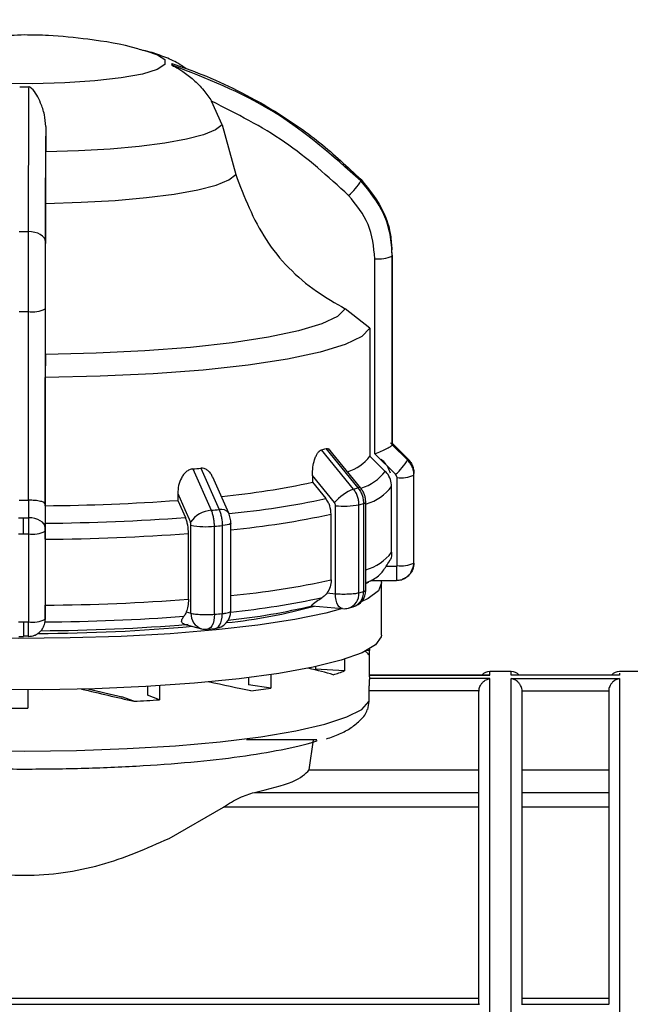
# Model space of a CAD drawing. Units: millimetres. Extents: x 50 to 2082, y 50 to 1435.
# Drawn here: x 760 to 831, y 1020 to 1134 of the extents above; entities that cross this region are included whole.
import ezdxf

# ---------------------------------------------------------------- set-up
doc = ezdxf.new("R2010")
doc.units = ezdxf.units.MM
doc.header["$LTSCALE"] = 5
doc.styles.add('SLDTEXTSTYLE0', font='TXT', dxfattribs={"width": 0.75})
doc.dimstyles.new('SLDDIMSTYLE0', dxfattribs={"dimtxt": 17.5, "dimasz": 16.51, "dimexe": 0, "dimexo": 0.0625, "dimgap": 4.375, "dimtad": 1, "dimlfac": 0.4, "dimrnd": 1e-09, "dimzin": 12, "dimdsep": 46, "dimtxsty": 'SLDTEXTSTYLE0', "dimsah": 1, "dimcen": 0.09, "dimadec": 0, "dimazin": 3, "dimtfac": 1, "dimtofl": 0, "dimtmove": 0, "dimatfit": 3, "dimfxl": 1, "dimfrac": 2, "dimtolj": 1, "dimtzin": 12, "dimarcsym": 0})

# ---------------------------------------------------------------- blocks, each defined once
blk = doc.blocks.new('_D')
at = {"color": 7, "linetype": 'Continuous', "lineweight": 0}
for p, q in [((356.01, 1049.58), (356.01, 1364.16)), ((1137.38, 1011.63), (1137.38, 1364.16)), ((356.01, 1359.16), (1137.38, 1359.16))]:
    blk.add_line(p, q, dxfattribs=at)
at = {"color": 7, "linetype": 'Continuous', "lineweight": 18}
for points in [[(356.01, 1359.16), (372.52, 1356.62), (372.52, 1361.7)], [(1137.38, 1359.16), (1120.87, 1361.7), (1120.87, 1356.62)]]:
    blk.add_solid(points, dxfattribs=at)
at = {"color": 7, "linetype": 'Continuous', "lineweight": 18, "insert": (727.3, 1381.72), "char_height": 17.5, "attachment_point": 1, "style": 'SLDTEXTSTYLE0'}
blk.add_mtext('313', dxfattribs=at)

msp = doc.modelspace()

# ---------------------------------------------------------------- linework, layer by layer
at = {"color": 7, "linetype": 'Continuous', "lineweight": 25}
for p, q in [((774.32, 1130.018), (774.753, 1129.911)), ((783.47, 1121.395), (782.252, 1124.124)), ((763.076, 1121.202), (763.072, 1118.287)), ((783.47, 1121.395), (785.028, 1115.68)), ((763.068, 1112.334), (763.072, 1118.287)), ((803.089, 1106.626), (803.101, 1107.273)), ((801.124, 1083.396), (801.124, 1105.942)), ((803.129, 1084.447), (803.129, 1106.244)), ((803.133, 1084.545), (803.133, 1106.341)), ((761.045, 1099.831), (761.045, 1078.035)), ((763.025, 1100.137), (763.025, 1077.591)), ((800.548, 1097.934), (797.665, 1100.162)), ((800.548, 1097.934), (800.548, 1083.122)), ((763.034, 1094.885), (763.027, 1092.216)), ((763.027, 1077.405), (763.027, 1092.216)), ((799.168, 1079.46), (795.479, 1084.007)), ((799.483, 1079.438), (795.769, 1084.012)), ((803.128, 1084.441), (803.129, 1084.447)), ((804.896, 1082.693), (803.128, 1084.441)), ((803.131, 1084.615), (804.899, 1082.867)), ((798.649, 1079.323), (794.956, 1083.869)), ((800.548, 1083.122), (802.32, 1081.375)), ((803.512, 1081.035), (801.124, 1083.396)), ((780.087, 1081.661), (782.215, 1076.877)), ((780.991, 1081.741), (783.111, 1076.956)), ((784.222, 1076.555), (782.382, 1080.7)), ((793.897, 1080.891), (793.897, 1080.119)), ((796.43, 1077.772), (793.897, 1080.891)), ((803.673, 1070.486), (803.673, 1080.65)), ((805.628, 1070.78), (805.628, 1080.945)), ((805.633, 1070.887), (805.633, 1081.051)), ((793.897, 1080.119), (795.429, 1078.235)), ((803.053, 1072.024), (803.053, 1079.627)), ((778.333, 1078.8), (778.333, 1078.027)), ((761.045, 1078.035), (761.088, 1078.035)), ((761.088, 1078.035), (761.083, 1076.017)), ((763.025, 1077.591), (763.019, 1074.865)), ((763.027, 1077.405), (763.022, 1075.387)), ((778.333, 1078.027), (779.215, 1076.044)), ((796.557, 1067.247), (796.557, 1077.411)), ((799.279, 1067.355), (799.279, 1077.519)), ((799.805, 1077.658), (799.805, 1067.494)), ((800.064, 1077.809), (800.063, 1077.802)), ((800.064, 1067.645), (800.064, 1077.809)), ((796.063, 1068.829), (796.063, 1076.432)), ((779.864, 1064.984), (779.864, 1075.148)), ((782.574, 1064.868), (782.574, 1075.033)), ((783.482, 1075.112), (783.482, 1064.948)), ((784.466, 1065.212), (784.466, 1075.376)), ((761.088, 1074.158), (761.088, 1063.994)), ((763.018, 1074.456), (763.018, 1064.292)), ((779.58, 1066.597), (779.58, 1074.2)), ((763.02, 1073.528), (763.02, 1065.925)), ((802.468, 1070.437), (803.623, 1070.437)), ((802.718, 1070.897), (802.897, 1071.166)), ((805.618, 1070.582), (805.633, 1070.834)), ((805.633, 1070.868), (805.633, 1070.887)), ((800.064, 1068.421), (800.369, 1068.589)), ((800.369, 1068.589), (800.064, 1068.429)), ((800.708, 1068.787), (803.628, 1068.786)), ((801.883, 1062.466), (801.883, 1068.395)), ((803.628, 1068.809), (803.628, 1068.786)), ((795.593, 1067.333), (796.557, 1067.247)), ((793.83, 1065.836), (797.384, 1065.52)), ((798.059, 1065.575), (798.587, 1065.714)), ((779.309, 1065.132), (779.864, 1064.984)), ((763.018, 1064.25), (763.022, 1064.427)), ((779.089, 1063.736), (781.083, 1063.204)), ((759.96, 1062.301), (760.518, 1062.3)), ((760.516, 1062.381), (761.08, 1062.381)), ((761.068, 1062.324), (760.518, 1062.324)), ((760.518, 1062.324), (760.518, 1062.3)), ((781.769, 1063.143), (782.646, 1063.22)), ((800.507, 1060.673), (800.189, 1060.673)), ((800.507, 1060.847), (800.507, 1060.673)), ((800.508, 1057.657), (800.508, 1060.616)), ((797.615, 1059.667), (797.615, 1058.331)), ((789.093, 1057.892), (789.093, 1056.337)), ((794.266, 1058.807), (794.266, 1058.544)), ((797.615, 1058.331), (794.266, 1058.544)), ((800.488, 1057.837), (814.383, 1057.837)), ((814.395, 1057.847), (800.508, 1057.847)), ((816.883, 1058.247), (814.383, 1058.247)), ((814.383, 1057.837), (814.383, 1058.247)), ((829.393, 1057.847), (816.875, 1057.847)), ((816.883, 1057.837), (816.883, 1058.247)), ((829.383, 1057.837), (816.883, 1057.837)), ((831.883, 1058.247), (829.383, 1058.247)), ((829.383, 1058.062), (829.383, 1057.837)), ((776.239, 1056.617), (776.239, 1054.995)), ((786.53, 1057.547), (786.53, 1056.73)), ((789.093, 1056.337), (786.53, 1056.73)), ((800.508, 1057.657), (800.488, 1057.444)), ((814.383, 1057.444), (800.488, 1057.444)), ((814.383, 958.247), (814.383, 1057.444)), ((816.883, 1057.444), (829.383, 1057.444)), ((829.383, 1057.444), (829.383, 958.247)), ((761.008, 1056.147), (761.008, 1054.014)), ((774.851, 1056.534), (774.851, 1055.508)), ((776.239, 1054.995), (774.851, 1055.508)), ((800.43, 1056.023), (800.43, 1054.798)), ((813.134, 1056.023), (800.43, 1056.023)), ((813.134, 1056.023), (813.133, 1055.975)), ((818.133, 1056.023), (818.133, 1055.975)), ((818.133, 1056.023), (828.134, 1056.023)), ((828.133, 1055.975), (828.134, 1056.023)), ((773.273, 1054.822), (771.882, 1055.337)), ((800.43, 1054.798), (800.246, 1053.869)), ((757.839, 1054.028), (760.633, 1054.013)), ((760.633, 1054.013), (761.008, 1054.014)), ((794.406, 1050.364), (786.262, 1050.364)), ((793.527, 1046.898), (794.023, 1050.377)), ((793.527, 1046.898), (813.133, 1046.898)), ((818.133, 1046.898), (828.133, 1046.898)), ((787.203, 1044.286), (813.133, 1044.286)), ((818.133, 1044.286), (828.133, 1044.286)), ((777.327, 1038.973), (783.603, 1042.6)), ((813.133, 1042.6), (783.603, 1042.6)), ((828.133, 1042.6), (818.133, 1042.6)), ((716.337, 1020.509), (813.133, 1020.509)), ((818.133, 1020.509), (828.133, 1020.509)), ((716.337, 1019.814), (813.204, 1019.814)), ((813.204, 1019.814), (813.133, 1019.882)), ((818.133, 1019.882), (818.063, 1019.814)), ((818.063, 1019.814), (828.204, 1019.814)), ((828.204, 1019.814), (828.133, 1019.882))]:
    msp.add_line(p, q, dxfattribs=at)
at = {"color": 7, "linetype": 'Continuous', "lineweight": 25, "flags": 128}
for points in [[(774.753, 1129.911), (775.989, 1129.504), (776.853, 1128.939), (776.843, 1128.358), (775.959, 1127.794), (774.249, 1127.275), (771.805, 1126.832), (768.758, 1126.486), (765.274, 1126.258), (761.539, 1126.158), (757.756, 1126.194), (754.127, 1126.362), (750.85, 1126.653), (748.1, 1127.053), (746.025, 1127.539), (744.738, 1128.085), (744.308, 1128.662), (744.308, 1128.662)], [(783.47, 1121.395), (782.713, 1120.812), (781.327, 1120.257), (779.35, 1119.745), (776.839, 1119.292), (773.866, 1118.91), (770.516, 1118.609), (766.883, 1118.4), (763.072, 1118.287)], [(763.068, 1112.334), (767.182, 1112.452), (771.105, 1112.675), (774.724, 1112.997), (777.932, 1113.409), (780.637, 1113.898), (782.759, 1114.451), (784.237, 1115.051), (785.028, 1115.68)], [(763.033, 1107.903), (762.995, 1108.131), (762.881, 1108.349), (762.698, 1108.551), (762.452, 1108.729), (762.151, 1108.875), (761.808, 1108.984), (761.436, 1109.052), (761.048, 1109.077)], [(797.665, 1100.162), (796.781, 1099.265), (794.98, 1098.402), (792.305, 1097.593), (788.827, 1096.86), (784.632, 1096.221), (779.827, 1095.692), (774.535, 1095.287), (768.89, 1095.015), (763.034, 1094.885)], [(800.548, 1097.934), (799.618, 1096.961), (797.683, 1096.023), (794.795, 1095.145), (791.026, 1094.349), (786.476, 1093.656), (781.26, 1093.083), (775.513, 1092.645), (769.382, 1092.354), (763.027, 1092.216)], [(804.759, 1082.882), (803.575, 1084.052), (802.938, 1084.682)], [(778.333, 1078.8), (779.15, 1076.961), (779.791, 1075.516)], [(760.513, 1074.158), (760.513, 1074.402), (760.513, 1074.647), (760.513, 1074.891), (760.514, 1075.132), (760.514, 1075.367), (760.514, 1075.595), (760.515, 1075.812), (760.515, 1076.017)], [(763.019, 1074.865), (762.981, 1075.088), (762.871, 1075.303), (762.692, 1075.501), (762.451, 1075.676), (762.158, 1075.819), (761.824, 1075.926), (761.461, 1075.993), (761.083, 1076.017)], [(784.46, 1075.4), (784.462, 1075.357), (784.4, 1075.298), (784.264, 1075.242), (784.06, 1075.191), (783.796, 1075.147), (783.482, 1075.112)], [(801.804, 1068.786), (801.877, 1068.51), (801.547, 1067.589), (800.345, 1066.685), (799.54, 1066.296)], [(797.384, 1065.52), (797.365, 1065.522), (797.177, 1065.585), (797.003, 1065.722), (796.851, 1065.927), (796.726, 1066.194), (796.633, 1066.511), (796.576, 1066.867), (796.557, 1067.247)], [(797.371, 1065.521), (795.446, 1065.005), (791.853, 1064.265), (787.595, 1063.613), (782.762, 1063.062), (777.457, 1062.626), (771.794, 1062.312), (765.893, 1062.128), (759.88, 1062.077), (753.883, 1062.161), (748.03, 1062.378), (742.445, 1062.724), (737.249, 1063.19), (732.55, 1063.767), (728.45, 1064.442), (725.036, 1065.202), (723.792, 1065.553)], [(782.574, 1064.868), (782.555, 1064.488), (782.5, 1064.132), (782.409, 1063.815), (782.288, 1063.549), (782.14, 1063.344), (781.972, 1063.208), (781.789, 1063.145), (781.769, 1063.143)], [(782.646, 1063.22), (782.662, 1063.222), (782.851, 1063.283), (783.025, 1063.417), (783.178, 1063.618), (783.305, 1063.88), (783.399, 1064.191), (783.459, 1064.541), (783.481, 1064.916)], [(801.883, 1062.466), (801.86, 1062.253), (801.199, 1061.32), (799.642, 1060.411), (797.223, 1059.548), (793.996, 1058.75), (790.032, 1058.033), (785.418, 1057.415), (780.257, 1056.908), (774.662, 1056.524), (768.757, 1056.271), (762.673, 1056.155), (756.544, 1056.178), (750.506, 1056.34), (744.691, 1056.638), (739.228, 1057.064), (734.238, 1057.61)], [(720.837, 1054.798), (721.664, 1053.886), (723.376, 1053.004), (725.934, 1052.171), (729.279, 1051.407), (733.336, 1050.728), (738.012, 1050.15), (743.202, 1049.687), (748.788, 1049.348), (754.643, 1049.142), (760.633, 1049.072), (766.624, 1049.142), (772.479, 1049.348), (778.064, 1049.687), (783.255, 1050.15), (787.931, 1050.728), (791.988, 1051.407), (795.333, 1052.171), (797.891, 1053.004), (799.603, 1053.886), (800.43, 1054.798)]]:
    msp.add_lwpolyline(points, dxfattribs=at)
at = {"color": 7, "linetype": 'Continuous', "lineweight": 25}
for centre, radius, start, end in [((777.271, 1128.402), 0.405, 347.6635, 10.33636), ((760.633, 1237.015), 111.224, 269.70912, 270.24394), ((793.551, 1118.51), 6.949, 310.72717, 329.0614), ((798.601, 1115.033), 0.915, 354.01374, 3.98617), ((760.633, 1362.883), 253.807, 269.85938, 270.09368), ((801.604, 1109.56), 3.65, 262.43115, 294.68646), ((802.134, 1106.341), 1, 354.38728, 3.61264), ((760.634, 1377.301), 277.47, 269.86818, 270.08487), ((761.523, 1103.304), 3.505, 262.15772, 295.38127), ((785.885, 1119.329), 36.602, 284.34905, 285.19576), ((802.134, 1084.545), 1, 354.38732, 3.61262), ((796.349, 1086.392), 5.323, 287.66999, 322.09434), ((803.857, 1082.798), 1.045, 354.2159, 358.99503), ((803.861, 1082.798), 1.04, 359.0015, 3.79424), ((803.176, 1081.03), 2.457, 0.06268, 45.4132), ((765.448, 1253.394), 172.355, 274.87253, 275.17391), ((799.04, 1086.174), 6.813, 311.02941, 329.26896), ((797.88, 1084.804), 5.61, 286.979, 322.31439), ((804.142, 1084.181), 3.562, 262.44222, 294.66813), ((804.572, 1081.051), 1.062, 354.23374, 358.99508), ((804.576, 1081.051), 1.057, 359.00147, 3.77633), ((774.408, 1170.744), 92.697, 275.58992, 282.13685), ((788.58, 1118.56), 40.508, 284.39294, 285.15196), ((799.307, 1079.188), 0.306, 54.8457, 116.95068), ((798.497, 1083.142), 5.754, 286.54987, 322.35619), ((774.969, 1173.024), 96.972, 275.50087, 282.18041), ((800.947, 1073.674), 6.099, 112.13339, 137.7836), ((760.633, 1355.458), 277.423, 269.86817, 270.08489), ((761.206, 1311.024), 233.626, 270.44653, 274.20421), ((797.532, 1087.192), 9.829, 264.30471, 280.23715), ((789.042, 1117.405), 41.178, 284.39423, 285.15067), ((799.804, 1077.963), 0.305, 270.12637, 328.26392), ((760.633, 1364.957), 288.94, 269.86397, 269.97653), ((760.633, 1364.986), 288.969, 269.97653, 270.08909), ((761.229, 1319.254), 243.874, 270.42127, 274.22947), ((782.509, 1073.515), 3.375, 94.98796, 143.62852), ((765.962, 1266.93), 190.746, 274.88815, 275.15832), ((783.361, 1075.909), 1.076, 36.85087, 103.41037), ((775.137, 1173.287), 99.09, 275.40228, 282.19174), ((781.626, 1084.673), 9.687, 259.52214, 275.61714), ((766.05, 1268.228), 193.901, 274.88861, 275.15786), ((760.633, 1367.877), 293.719, 269.86439, 269.97653), ((760.633, 1367.907), 293.749, 269.97653, 270.08867), ((761.554, 1077.542), 3.416, 262.15953, 295.38688), ((761.238, 1321.639), 248.118, 270.41141, 274.23933), ((798.448, 1075.592), 5.825, 286.09838, 322.23491), ((933.828, 1069.959), 130.206, 179.78989, 180.51653), ((804.142, 1074.017), 3.562, 262.44222, 294.66813), ((803.673, 1070.87), 1.96, 325.80163, 359.96863), ((804.572, 1070.887), 1.062, 354.23374, 358.99508), ((804.576, 1070.887), 1.057, 359.00147, 3.77633), ((775.137, 1165.684), 99.09, 275.40228, 282.19174), ((797.553, 1067.23), 1.73, 286.99173, 4.15416), ((798.064, 1067.645), 2, 285.15769, 0.0437), ((798.027, 1067.403), 1.779, 288.36228, 2.34365), ((789.042, 1107.241), 41.178, 284.39423, 285.15067), ((761.238, 1314.036), 248.118, 270.41141, 274.23933), ((777.549, 1125.914), 62.347, 275.91561, 285.41634), ((775.269, 1145.545), 81.853, 276.24887, 283.20278), ((775.037, 1159.041), 94.385, 275.73255, 282.23133), ((761.221, 1304.75), 240.78, 270.40931, 274.24442), ((781.641, 1064.893), 1.779, 177.08855, 251.71456), ((766.05, 1258.064), 193.901, 274.88861, 275.15786), ((782.466, 1065.212), 2, 275.15875, 0.04369), ((797.561, 1067.512), 2, 264.91466, 284.40104), ((760.633, 1357.713), 293.719, 269.86439, 269.97653), ((893.975, 1063.504), 133.463, 179.78972, 180.5168), ((760.633, 1357.742), 293.749, 269.97653, 270.08867), ((761.554, 1067.378), 3.416, 262.15953, 295.38688), ((761.372, 1274.124), 211.47, 270.23854, 275.06616), ((761.256, 1286.505), 223.541, 270.32495, 274.68862), ((781.599, 1065.136), 2, 255.05214, 274.88947), ((799.501, 1060.62), 1.007, 334.55528, 3.00918), ((790.139, 1078.171), 21.201, 286.93053, 290.64799), ((814.383, 1056.997), 1.25, 90, 137.14024), ((816.883, 1056.997), 1.25, 42.85976, 90), ((829.383, 1056.997), 1.25, 90, 137.14024), ((773.156, 1158.72), 103.615, 277.55772, 278.84805), ((762.363, 1268.338), 213.794, 272.92525, 273.72132)]:
    msp.add_arc(centre, radius, start, end, dxfattribs=at)
for major_axis, ratio, start_param, end_param in [((39.875, 0), 0.1115994, 0.0701484, 0.1590874), ((39.873, -4.074), 0.0905067, 0.4720947, 0.614974), ((39.874, -7.474), 0.0328909, 0.8617116, 1.0153275), ((39.872, -9.779), 0.0489226, 4.8900389, 5.0469375), ((36.247, -8.89), 0.0489226, 4.9273615, 5.0399094)]:
    msp.add_ellipse((760.633, 1059.876), major_axis=major_axis, ratio=ratio, start_param=start_param, end_param=end_param, dxfattribs=at)
for points, knots in [([(760.633, 1131.785), (758.464, 1131.708), (755.209, 1131.593), (750.564, 1130.898), (748.12, 1130.274), (746.729, 1129.918)], [0, 0, 0, 0, 0.4625004, 0.6940302, 1, 1, 1, 1]), ([(774.489, 1129.94), (774.228, 1130.022), (772.107, 1130.692), (768.376, 1131.274), (764.001, 1131.737), (761.551, 1131.772), (760.633, 1131.785)], [0, 0, 0, 0, 0.0585683, 0.4758228, 0.8038019, 1, 1, 1, 1]), ([(779.254, 1127.898), (779.042, 1128.054), (778.289, 1128.611), (776.869, 1129.231), (775.407, 1129.768), (774.423, 1129.974), (774.065, 1130.049)], [0, 0, 0, 0, 0.1223079, 0.4363607, 0.7946263, 1, 1, 1, 1]), ([(777.667, 1128.315), (777.667, 1128.313), (777.669, 1128.308), (777.692, 1128.29), (777.786, 1128.232), (778.199, 1128.011), (779.044, 1127.514), (780.191, 1126.622), (781.331, 1125.452), (781.956, 1124.552), (782.252, 1124.124)], [0, 0, 0, 0, 0.0054187, 0.0115429, 0.0271394, 0.0757119, 0.2512959, 0.5002693, 0.7625956, 1, 1, 1, 1]), ([(799.511, 1114.937), (796.215, 1117.85), (789.728, 1123.582), (781.643, 1126.755), (777.667, 1128.315)], [0, 0, 0, 0, 0.5080908, 1, 1, 1, 1]), ([(777.669, 1128.474), (778.827, 1128.071), (781.4, 1127.176), (785.286, 1125.411), (789.894, 1122.863), (794.775, 1119.518), (797.958, 1116.548), (799.514, 1115.096)], [0, 0, 0, 0, 0.1420374, 0.3154565, 0.4939795, 0.7527607, 1, 1, 1, 1]), ([(761.107, 1125.792), (761.104, 1125.212), (761.098, 1123.923), (761.087, 1121.565), (761.074, 1118.313), (761.061, 1114.222), (761.053, 1110.766), (761.048, 1109.077)], [0, 0, 0, 0, 0.1420374, 0.3154565, 0.4939795, 0.7527607, 1, 1, 1, 1]), ([(763.076, 1121.202), (763.043, 1121.67), (762.975, 1122.656), (762.401, 1124.223), (761.874, 1125.23), (761.315, 1125.723), (761.199, 1125.777), (761.144, 1125.791), (761.119, 1125.792), (761.107, 1125.792)], [0, 0, 0, 0, 0.2377529, 0.5004527, 0.9242463, 0.9728443, 0.9884498, 0.9945778, 1, 1, 1, 1]), ([(798.084, 1113.244), (795.698, 1115.416), (790.925, 1119.76), (785.143, 1122.669), (782.252, 1124.124)], [0, 0, 0, 0, 0.4999998, 1, 1, 1, 1]), ([(763.076, 1121.202), (763.068, 1119.308), (763.052, 1115.515), (763.04, 1110.442), (763.033, 1107.903)], [0, 0, 0, 0, 0.4993984, 1, 1, 1, 1]), ([(785.028, 1115.68), (786.028, 1113.076), (788.028, 1107.867), (793.019, 1102.842), (796.549, 1100.805), (797.665, 1100.162)], [0, 0, 0, 0, 0.4062277, 0.8124006, 1, 1, 1, 1]), ([(803.129, 1106.244), (803.077, 1107.076), (802.975, 1108.721), (802.01, 1111.829), (800.502, 1113.705), (799.511, 1114.937)], [0, 0, 0, 0, 0.260152, 0.5139038, 1, 1, 1, 1]), ([(799.514, 1115.096), (800.501, 1113.864), (802.003, 1111.988), (802.919, 1109.127), (803.015, 1107.733), (803.055, 1107.151)], [0, 0, 0, 0, 0.52729509, 0.80255345, 1, 1, 1, 1]), ([(763.034, 1094.885), (763.038, 1095.988), (763.046, 1098.199), (763.056, 1102.46), (763.064, 1107.2), (763.067, 1110.617), (763.068, 1112.334)], [0, 0, 0, 0, 0.24945201, 0.49968192, 0.74859733, 1, 1, 1, 1]), ([(801.124, 1105.942), (800.982, 1107.307), (800.699, 1110.038), (798.956, 1112.175), (798.084, 1113.244)], [0, 0, 0, 0, 0.5000095, 1, 1, 1, 1]), ([(761.048, 1109.077), (761.047, 1107.693), (761.045, 1105.587), (761.045, 1102.332), (761.045, 1100.672), (761.045, 1099.831)], [0, 0, 0, 0, 0.4860962, 0.739848, 1, 1, 1, 1]), ([(763.033, 1107.903), (763.031, 1106.701), (763.026, 1104.298), (763.026, 1101.524), (763.025, 1100.137)], [0, 0, 0, 0, 0.4999249, 1, 1, 1, 1]), ([(795.479, 1084.007), (795.555, 1084.015), (795.705, 1084.031), (795.83, 1083.913), (795.892, 1083.854)], [0, 0, 0, 0, 0.5061622, 1, 1, 1, 1]), ([(801.124, 1083.396), (801.371, 1083.497), (801.864, 1083.698), (802.418, 1083.967), (802.768, 1084.158), (802.966, 1084.283), (803.093, 1084.381), (803.116, 1084.421), (803.128, 1084.441)], [0, 0, 0, 0, 0.2496373, 0.4991308, 0.6329742, 0.7606252, 0.8827235, 1, 1, 1, 1]), ([(793.897, 1080.891), (793.909, 1081.214), (793.93, 1081.836), (794.104, 1082.602), (794.302, 1083.14), (794.494, 1083.493), (794.715, 1083.766), (794.877, 1083.835), (794.956, 1083.869)], [0, 0, 0, 0, 0.258498, 0.4991727, 0.6285389, 0.7497143, 0.8772811, 1, 1, 1, 1]), ([(802.934, 1081.185), (802.725, 1081.638), (802.429, 1082.28), (801.969, 1082.656), (801.834, 1082.767)], [0, 0, 0, 0, 0.70507553, 1, 1, 1, 1]), ([(804.899, 1082.867), (805.008, 1082.746), (805.227, 1082.505), (805.454, 1082.071), (805.603, 1081.606), (805.622, 1081.282), (805.631, 1081.121)], [0, 0, 0, 0, 0.2498558, 0.4998924, 0.7500407, 1, 1, 1, 1]), ([(780.087, 1081.661), (779.953, 1081.636), (779.679, 1081.585), (779.309, 1081.336), (778.992, 1081.004), (778.668, 1080.488), (778.386, 1079.74), (778.351, 1079.121), (778.333, 1078.8)], [0, 0, 0, 0, 0.1227189, 0.2502857, 0.3714611, 0.5008273, 0.741502, 1, 1, 1, 1]), ([(782.358, 1080.691), (782.335, 1080.764), (782.265, 1080.983), (782.049, 1081.268), (781.751, 1081.55), (781.393, 1081.735), (781.123, 1081.739), (780.991, 1081.741)], [0, 0, 0, 0, 0.1150946, 0.3433943, 0.5571268, 0.7829042, 1, 1, 1, 1]), ([(805.628, 1080.945), (805.619, 1081.106), (805.6, 1081.43), (805.451, 1081.895), (805.224, 1082.33), (805.005, 1082.572), (804.896, 1082.693)], [0, 0, 0, 0, 0.2498596, 0.4998976, 0.7500445, 1, 1, 1, 1]), ([(803.053, 1079.627), (803.025, 1079.904), (802.97, 1080.458), (802.637, 1081.038), (802.383, 1081.307), (802.32, 1081.375)], [0, 0, 0, 0, 0.42859173, 0.85717236, 1, 1, 1, 1]), ([(803.673, 1080.65), (803.666, 1080.723), (803.653, 1080.867), (803.559, 1080.979), (803.512, 1081.035)], [0, 0, 0, 0, 0.4999943, 1, 1, 1, 1]), ([(799.168, 1079.46), (799.263, 1079.331), (799.453, 1079.073), (799.651, 1078.622), (799.781, 1078.145), (799.797, 1077.82), (799.805, 1077.658)], [0, 0, 0, 0, 0.25, 0.5, 0.75, 1, 1, 1, 1]), ([(800.063, 1077.803), (800.056, 1077.948), (800.041, 1078.24), (799.923, 1078.671), (799.743, 1079.082), (799.57, 1079.319), (799.483, 1079.438)], [0, 0, 0, 0, 0.2487361, 0.4981984, 0.7485432, 1, 1, 1, 1]), ([(796.063, 1076.432), (796.032, 1076.752), (795.986, 1077.237), (795.717, 1077.839), (795.525, 1078.102), (795.429, 1078.235)], [0, 0, 0, 0, 0.4896018, 0.7424747, 1, 1, 1, 1]), ([(799.279, 1077.519), (799.271, 1077.682), (799.255, 1078.007), (799.126, 1078.484), (798.931, 1078.935), (798.743, 1079.194), (798.649, 1079.323)], [0, 0, 0, 0, 0.25, 0.5, 0.75, 1, 1, 1, 1]), ([(763.025, 1077.591), (762.998, 1077.65), (762.944, 1077.768), (762.584, 1077.898), (762.187, 1077.975), (761.836, 1078.016), (761.466, 1078.038), (761.212, 1078.036), (761.088, 1078.035)], [0, 0, 0, 0, 0.2496432, 0.4991445, 0.6330056, 0.7606604, 0.8827483, 1, 1, 1, 1]), ([(796.557, 1077.411), (796.551, 1077.478), (796.541, 1077.61), (796.467, 1077.718), (796.43, 1077.772)], [0, 0, 0, 0, 0.49999528, 1, 1, 1, 1]), ([(761.083, 1076.017), (761.084, 1075.88), (761.085, 1075.605), (761.087, 1075.136), (761.088, 1074.648), (761.088, 1074.321), (761.088, 1074.158)], [0, 0, 0, 0, 0.2498558, 0.4998924, 0.7500407, 1, 1, 1, 1]), ([(779.58, 1074.2), (779.562, 1074.522), (779.535, 1075.01), (779.38, 1075.629), (779.27, 1075.905), (779.215, 1076.044)], [0, 0, 0, 0, 0.4896018, 0.7424747, 1, 1, 1, 1]), ([(782.574, 1075.033), (782.569, 1075.195), (782.56, 1075.521), (782.487, 1076.007), (782.375, 1076.471), (782.269, 1076.742), (782.215, 1076.877)], [0, 0, 0, 0, 0.25, 0.5, 0.75, 1, 1, 1, 1]), ([(783.111, 1076.956), (783.167, 1076.821), (783.277, 1076.55), (783.392, 1076.086), (783.468, 1075.601), (783.477, 1075.275), (783.482, 1075.112)], [0, 0, 0, 0, 0.25, 0.5, 0.75, 1, 1, 1, 1]), ([(784.466, 1075.382), (784.463, 1075.477), (784.458, 1075.67), (784.41, 1075.971), (784.335, 1076.274), (784.26, 1076.46), (784.222, 1076.555)], [0, 0, 0, 0, 0.2399572, 0.4865301, 0.7398185, 1, 1, 1, 1]), ([(763.019, 1074.865), (763.019, 1074.802), (763.018, 1074.676), (763.018, 1074.529), (763.018, 1074.456)], [0, 0, 0, 0, 0.5000057, 1, 1, 1, 1]), ([(763.02, 1073.528), (763.02, 1073.86), (763.02, 1074.525), (763.021, 1075.1), (763.022, 1075.387)], [0, 0, 0, 0, 0.50021432, 1, 1, 1, 1]), ([(779.864, 1075.148), (779.861, 1075.214), (779.855, 1075.347), (779.812, 1075.46), (779.791, 1075.516)], [0, 0, 0, 0, 0.4999953, 1, 1, 1, 1]), ([(803.053, 1072.024), (803.047, 1071.738), (803.04, 1071.417), (802.88, 1071.151), (802.863, 1071.123)], [0, 0, 0, 0, 0.8943195, 1, 1, 1, 1]), ([(800.217, 1068.559), (800.39, 1068.636), (801.072, 1068.94), (801.925, 1069.564), (802.47, 1070.481), (802.718, 1070.897)], [0, 0, 0, 0, 0.157352, 0.6175877, 1, 1, 1, 1]), ([(803.623, 1070.437), (803.63, 1070.438), (803.642, 1070.441), (803.658, 1070.452), (803.669, 1070.468), (803.672, 1070.48), (803.673, 1070.486)], [0, 0, 0, 0, 0.263355, 0.5000098, 0.7366593, 1, 1, 1, 1]), ([(805.628, 1070.78), (805.602, 1070.532), (805.561, 1070.15), (805.312, 1069.692), (805.055, 1069.372), (804.731, 1069.13), (804.496, 1068.97), (804.362, 1068.945), (804.36, 1068.945)], [0, 0, 0, 0, 0.3137416, 0.4827585, 0.6554628, 0.8282708, 0.9975865, 1, 1, 1, 1]), ([(803.627, 1068.795), (803.813, 1068.807), (804.186, 1068.83), (804.707, 1069.073), (805.156, 1069.442), (805.346, 1069.778), (805.441, 1069.946)], [0, 0, 0, 0, 0.24707832, 0.49666728, 0.74790853, 1, 1, 1, 1]), ([(796.063, 1068.829), (796.042, 1068.552), (795.999, 1067.997), (795.728, 1067.554), (795.593, 1067.333)], [0, 0, 0, 0, 0.4999928, 1, 1, 1, 1]), ([(795.593, 1067.333), (795.446, 1067.159), (795.27, 1066.95), (795.066, 1066.819), (795.033, 1066.798)], [0, 0, 0, 0, 0.8351898, 1, 1, 1, 1]), ([(763.022, 1064.427), (763.021, 1064.64), (763.02, 1065.067), (763.02, 1065.639), (763.02, 1065.925)], [0, 0, 0, 0, 0.5000083, 1, 1, 1, 1]), ([(779.58, 1066.597), (779.568, 1066.321), (779.543, 1065.769), (779.387, 1065.344), (779.309, 1065.132)], [0, 0, 0, 0, 0.4999928, 1, 1, 1, 1]), ([(793.83, 1065.837), (793.829, 1065.837), (793.772, 1065.829), (793.783, 1065.89), (793.945, 1066.073), (794.406, 1066.405), (794.847, 1066.681), (795.033, 1066.798)], [0, 0, 0, 0, 0.0023113, 0.1400129, 0.3489003, 0.7246495, 1, 1, 1, 1]), ([(779.09, 1063.741), (779.071, 1063.745), (778.929, 1063.771), (778.782, 1063.929), (778.765, 1064.225), (778.948, 1064.494), (779.042, 1064.63)], [0, 0, 0, 0, 0.0333629, 0.2446051, 0.6156031, 1, 1, 1, 1]), ([(779.309, 1065.132), (779.234, 1064.966), (779.144, 1064.769), (779.056, 1064.65), (779.042, 1064.63)], [0, 0, 0, 0, 0.835189, 1, 1, 1, 1]), ([(761.068, 1062.324), (761.071, 1062.312), (761.075, 1062.293), (761.079, 1062.468), (761.083, 1062.674), (761.085, 1062.951), (761.088, 1063.373), (761.088, 1063.749), (761.088, 1063.994)], [0, 0, 0, 0, 0.2394568, 0.3683607, 0.5, 0.6316393, 0.7605432, 1, 1, 1, 1]), ([(761.072, 1062.3), (761.315, 1062.326), (761.689, 1062.366), (762.139, 1062.606), (762.449, 1062.854), (762.699, 1063.161), (762.943, 1063.607), (762.989, 1063.976), (763.018, 1064.217)], [0, 0, 0, 0, 0.2404155, 0.3695216, 0.5011396, 0.6325799, 0.7611626, 1, 1, 1, 1]), ([(763.018, 1064.292), (763.018, 1064.286), (763.018, 1064.274), (763.018, 1064.26), (763.018, 1064.252), (763.018, 1064.251), (763.018, 1064.25)], [0, 0, 0, 0, 0.26329674, 0.49994, 0.73661574, 1, 1, 1, 1]), ([(800.488, 1057.444), (800.482, 1057.398), (800.472, 1057.304), (800.45, 1056.958), (800.433, 1056.513), (800.431, 1056.188), (800.43, 1056.023)], [0, 0, 0, 0, 0.24994788, 0.5000083, 0.74497568, 1, 1, 1, 1]), ([(813.134, 1056.023), (813.143, 1056.108), (813.16, 1056.283), (813.252, 1056.544), (813.396, 1056.798), (813.633, 1057.079), (813.971, 1057.33), (814.246, 1057.406), (814.383, 1057.444)], [0, 0, 0, 0, 0.1093554, 0.2245953, 0.352135, 0.5002062, 0.7499879, 1, 1, 1, 1]), ([(818.133, 1056.023), (818.124, 1056.108), (818.107, 1056.283), (818.015, 1056.544), (817.871, 1056.798), (817.634, 1057.079), (817.296, 1057.33), (817.021, 1057.406), (816.883, 1057.444)], [0, 0, 0, 0, 0.1093898, 0.2245925, 0.3521604, 0.5002051, 0.7499849, 1, 1, 1, 1]), ([(829.383, 1057.444), (829.246, 1057.406), (828.971, 1057.33), (828.633, 1057.079), (828.396, 1056.798), (828.252, 1056.544), (828.16, 1056.283), (828.143, 1056.108), (828.134, 1056.023)], [0, 0, 0, 0, 0.25001203, 0.49979356, 0.64786668, 0.77540744, 0.89064445, 1, 1, 1, 1]), ([(813.133, 1019.882), (813.133, 1022.003), (813.133, 1026.308), (813.133, 1032.44), (813.133, 1038.228), (813.133, 1043.452), (813.133, 1047.955), (813.133, 1051.586), (813.133, 1054.357), (813.133, 1055.441), (813.133, 1055.975)], [0, 0, 0, 0, 0.1206627, 0.2449679, 0.371826, 0.5, 0.628174, 0.7550321, 0.8793373, 1, 1, 1, 1]), ([(795.529, 1050.471), (796.047, 1050.66), (797.105, 1051.047), (798.406, 1051.726), (799.42, 1052.598), (800.141, 1053.359), (800.24, 1053.862), (800.241, 1053.87)], [0, 0, 0, 0, 0.2548438, 0.5202995, 0.7821168, 0.9963435, 1, 1, 1, 1]), ([(726.76, 1050.301), (726.795, 1050.286), (727.62, 1049.934), (730.366, 1049.319), (734.929, 1048.502), (740.546, 1047.843), (746.827, 1047.355), (753.609, 1047.044), (758.292, 1047.005), (760.633, 1046.985)], [0, 0, 0, 0, 0.0072339, 0.1726949, 0.3381559, 0.5036169, 0.669078, 0.834539, 1, 1, 1, 1]), ([(760.633, 1046.985), (762.975, 1047.005), (767.658, 1047.044), (774.44, 1047.355), (780.721, 1047.843), (786.339, 1048.502), (790.897, 1049.319), (793.623, 1049.926), (794.434, 1050.27), (794.45, 1050.277)], [0, 0, 0, 0, 0.1661152, 0.3322305, 0.4983457, 0.6644609, 0.8305762, 0.9966914, 1, 1, 1, 1]), ([(783.603, 1042.6), (784.239, 1042.995), (785.51, 1043.786), (786.639, 1044.119), (787.203, 1044.286)], [0, 0, 0, 0, 0.5001719, 1, 1, 1, 1]), ([(743.939, 1038.973), (746.517, 1037.837), (751.667, 1035.565), (760.633, 1034.309), (769.6, 1035.565), (774.75, 1037.837), (777.327, 1038.973)], [0, 0, 0, 0, 0.2502001, 0.50000064, 0.74980014, 1, 1, 1, 1])]:
    msp.add_open_spline(points, degree=3, knots=knots, dxfattribs=at)
for points in [[(796.557, 1067.247), (796.796, 1067.231), (797.276, 1067.199), (798.074, 1067.209), (798.803, 1067.259), (799.12, 1067.323), (799.279, 1067.355)], [(799.805, 1067.494), (799.879, 1067.518), (800.029, 1067.565), (800.052, 1067.618), (800.064, 1067.644)], [(779.864, 1064.984), (780.019, 1064.951), (780.329, 1064.887), (781.052, 1064.834), (781.849, 1064.822), (782.332, 1064.853), (782.574, 1064.868)], [(783.482, 1064.948), (783.624, 1064.963), (783.908, 1064.994), (784.218, 1065.058), (784.426, 1065.132), (784.453, 1065.185), (784.466, 1065.211)], [(816.883, 1000.588), (816.883, 1003.796), (816.883, 1010.214), (816.883, 1019.843), (816.883, 1029.02), (816.883, 1037.429), (816.883, 1044.76), (816.883, 1050.698), (816.883, 1055.189), (816.883, 1056.693), (816.883, 1057.444)], [(818.133, 1019.882), (818.133, 1022.079), (818.133, 1026.471), (818.133, 1032.64), (818.133, 1038.342), (818.133, 1043.447), (818.133, 1047.86), (818.133, 1051.478), (818.133, 1054.305), (818.133, 1055.419), (818.133, 1055.975)], [(828.133, 1055.975), (828.133, 1055.419), (828.133, 1054.305), (828.133, 1051.478), (828.133, 1047.86), (828.133, 1043.447), (828.133, 1038.342), (828.133, 1032.64), (828.133, 1026.471), (828.133, 1022.079), (828.133, 1019.882)], [(787.203, 1044.286), (788.856, 1044.687), (792.162, 1045.49), (793.072, 1046.428), (793.527, 1046.898)]]:
    msp.add_open_spline(points, degree=3, dxfattribs=at)

# ---------------------------------------------------------------- dimensions: what is measured, and where the dimension line sits
at = {"color": 7, "linetype": 'Continuous', "lineweight": 18}
dim = msp.add_linear_dim(base=(1137.377, 1359.16), p1=(356.009, 1044.583), p2=(1137.377, 1006.63), text='313', dimstyle='SLDDIMSTYLE0', dxfattribs=at)
dim.commit()
dim.dimension.update_dxf_attribs({"geometry": '_D', "text_midpoint": (746.693, 1359.16), "dimtype": 160})

doc.saveas('drawing.dxf')
